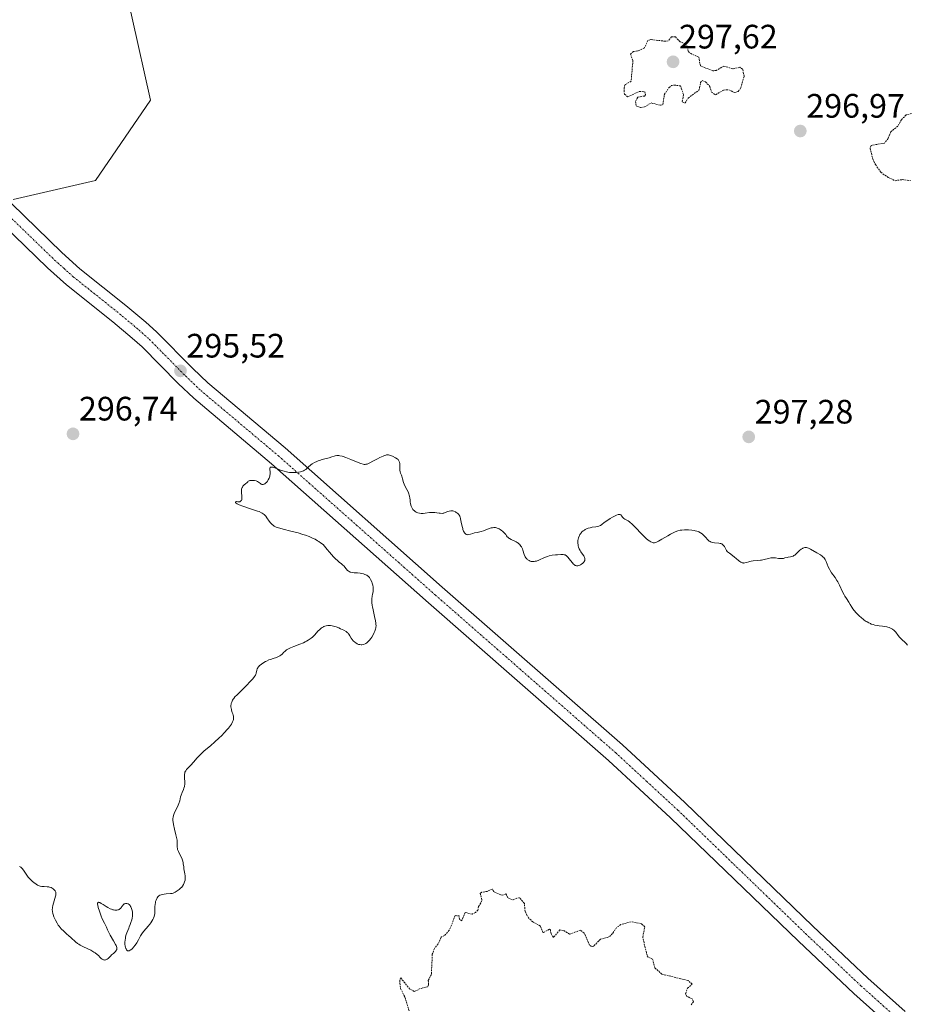
# Model space of a CAD drawing. Units: metres. Extents: x 622101 to 625582, y 4671662 to 4674035.
# Drawn here: x 624951 to 625213, y 4673082 to 4673373 of the extents above; entities that cross this region are included whole.
import ezdxf
from ezdxf.enums import TextEntityAlignment as Align

# ---------------------------------------------------------------- set-up
doc = ezdxf.new("R2010")
doc.units = ezdxf.units.M
doc.header["$MEASUREMENT"] = 0
doc.linetypes.add('TRAZO_Y_PUNTO', pattern=[1, 0.5, -0.25, 0, -0.25])
doc.linetypes.add('TRAZOS', pattern=[0.75, 0.5, -0.25])
for name, color, linetype, lineweight in [('Carátula', 7, 'Continuous', 5), ('Curva de nivel auxiliar', 36, 'TRAZOS', 0), ('Curva de nivel normal', 36, 'Continuous', 0), ('Pastizal CxS', 92, 'Continuous', 0), ('Pista no pavimentada', 254, 'Continuous', 13), ('Pista no pavimentada Cxs', 254, 'Continuous', 0), ('Pista pavimentada eje', 135, 'TRAZO_Y_PUNTO', 0), ('Punto de cota en terreno', 7, 'Continuous', 0), ('Rótulo de punto de cota en terreno', 19, 'Continuous', 0)]:
    doc.layers.add(name, color=color, linetype=linetype, lineweight=lineweight)
doc.styles.add('Arial', font='arial.ttf', dxfattribs={"height": 0.2})

# ---------------------------------------------------------------- blocks, each defined once
blk = doc.blocks.new('*U151')
at = {"layer": 'Pastizal CxS', "color": 92, "linetype": 'Continuous', "lineweight": 0}
blk.add_polyline3d([(625083.16, 4673608.52, 300.37), (625113.35, 4673562.13, 300.11), (625118.74, 4673545.95, 299.7), (625107.96, 4673539.47, 299.63), (625096.1, 4673527.61, 300.21), (625091.78, 4673507.11, 299.44), (625077.76, 4673495.25, 298.89), (625030.92, 4673444.9, 297.7), (625007.41, 4673445.73, 297.52), (624998.12, 4673443.48, 297.82), (624990.34, 4673441.6, 297.7), (624983.59, 4673429.4, 297.33), (624978.65, 4673397.43, 296.79), (624989.43, 4673348.89, 296), (624973.26, 4673325.16, 295.9), (624948.85, 4673319.49, 296.33)], dxfattribs=at)
blk = doc.blocks.new('*U152')
at = {"layer": 'Pastizal CxS', "color": 92, "linetype": 'Continuous', "lineweight": 0}
blk.add_polyline3d([(624948.85, 4673319.49, 296.33), (624973.26, 4673325.16, 295.9), (624989.43, 4673348.89, 296), (624978.65, 4673397.43, 296.79), (624983.59, 4673429.4, 297.33), (624990.34, 4673441.6, 297.7), (624998.12, 4673443.48, 297.82), (625007.41, 4673445.73, 297.52), (625030.92, 4673444.9, 297.7), (625077.76, 4673495.25, 298.89), (625091.78, 4673507.11, 299.44), (625096.1, 4673527.61, 300.21), (625107.96, 4673539.47, 299.63), (625118.74, 4673545.95, 299.7), (625113.35, 4673562.13, 300.11), (625083.16, 4673608.52, 300.37)], dxfattribs=at)
blk = doc.blocks.new('*U162')
at = {"layer": 'Curva de nivel normal', "color": 36, "linetype": 'Continuous', "lineweight": 0}
blk.add_polyline3d([(625213.21, 4673187.77, 295), (625212.77, 4673188.28, 295), (625212.42, 4673188.63, 295), (625211.67, 4673189.32, 295), (625211.12, 4673189.85, 295), (625210.88, 4673190.11, 295), (625210.45, 4673190.63, 295), (625209.73, 4673191.62, 295), (625209.36, 4673192.05, 295), (625209.15, 4673192.25, 295), (625208.91, 4673192.43, 295), (625208.75, 4673192.54, 295), (625208.39, 4673192.74, 295), (625207.79, 4673193, 295), (625207.37, 4673193.13, 295), (625207.08, 4673193.21, 295), (625206.49, 4673193.32, 295), (625205.81, 4673193.41, 295), (625204.85, 4673193.51, 295), (625204.34, 4673193.57, 295), (625203.52, 4673193.73, 295), (625203.08, 4673193.85, 295), (625202.52, 4673194.03, 295), (625202.23, 4673194.15, 295), (625201.76, 4673194.37, 295), (625201.26, 4673194.65, 295), (625200.99, 4673194.82, 295), (625200.42, 4673195.22, 295), (625200.11, 4673195.45, 295), (625199.63, 4673195.85, 295), (625198.94, 4673196.48, 295), (625198.56, 4673196.84, 295), (625197.97, 4673197.45, 295), (625197.01, 4673198.5, 295), (625196.76, 4673199, 295), (625196.31, 4673199.85, 295), (625195.91, 4673200.53, 295), (625195.21, 4673201.58, 295), (625194.73, 4673202.27, 295), (625194.5, 4673202.64, 295), (625194.04, 4673203.51, 295), (625193.1, 4673205.5, 295), (625192.6, 4673206.48, 295), (625192.35, 4673206.94, 295), (625191.82, 4673207.77, 295), (625190.79, 4673209.19, 295), (625190.33, 4673209.88, 295), (625190.13, 4673210.24, 295), (625189.77, 4673210.98, 295), (625189.15, 4673212.48, 295), (625188.83, 4673213.14, 295), (625188.65, 4673213.43, 295), (625188.45, 4673213.68, 295), (625188.31, 4673213.83, 295), (625188.01, 4673214.1, 295), (625187.51, 4673214.44, 295), (625186.38, 4673215.07, 295), (625184.53, 4673216.14, 295), (625183.96, 4673216.42, 295), (625183.7, 4673216.52, 295), (625183.37, 4673216.61, 295), (625183.22, 4673216.64, 295), (625183, 4673216.65, 295), (625182.86, 4673216.65, 295), (625182.58, 4673216.6, 295), (625182.31, 4673216.49, 295), (625182.13, 4673216.39, 295), (625181.75, 4673216.13, 295), (625181.3, 4673215.74, 295), (625180.34, 4673214.83, 295), (625179.88, 4673214.43, 295), (625179.65, 4673214.27, 295), (625179.43, 4673214.14, 295), (625179.02, 4673213.96, 295), (625178.64, 4673213.86, 295), (625177.94, 4673213.77, 295), (625177.62, 4673213.71, 295), (625176.99, 4673213.55, 295), (625176.54, 4673213.45, 295), (625176.24, 4673213.41, 295), (625175.83, 4673213.39, 295), (625175.61, 4673213.4, 295), (625175.06, 4673213.45, 295), (625174.17, 4673213.58, 295), (625173.65, 4673213.61, 295), (625173.08, 4673213.6, 295), (625172.78, 4673213.57, 295), (625172.16, 4673213.45, 295), (625170.8, 4673213.1, 295), (625170.09, 4673212.93, 295), (625169.74, 4673212.86, 295), (625169.01, 4673212.77, 295), (625167.61, 4673212.68, 295), (625166.96, 4673212.61, 295), (625166.66, 4673212.55, 295), (625166.28, 4673212.45, 295), (625165.58, 4673212.22, 295), (625165.09, 4673212.1, 295), (625164.77, 4673212.07, 295), (625164.61, 4673212.08, 295), (625164.36, 4673212.12, 295), (625164.12, 4673212.21, 295), (625163.95, 4673212.3, 295), (625163.61, 4673212.52, 295), (625163.27, 4673212.78, 295), (625162.57, 4673213.39, 295), (625162.04, 4673213.84, 295), (625161.52, 4673214.25, 295), (625160.57, 4673214.93, 295), (625160.04, 4673215.35, 295), (625159.91, 4673215.48, 295), (625159.71, 4673215.74, 295), (625159.57, 4673216, 295), (625159.34, 4673216.56, 295), (625159.12, 4673216.98, 295), (625158.97, 4673217.19, 295), (625158.78, 4673217.39, 295), (625158.68, 4673217.48, 295), (625158.43, 4673217.65, 295), (625158.29, 4673217.72, 295), (625158.05, 4673217.81, 295), (625157.87, 4673217.86, 295), (625157.48, 4673217.93, 295), (625156.18, 4673218.05, 295), (625155.55, 4673218.14, 295), (625155.27, 4673218.22, 295), (625155.01, 4673218.31, 295), (625154.85, 4673218.39, 295), (625154.57, 4673218.57, 295), (625154.19, 4673218.9, 295), (625153.47, 4673219.71, 295), (625152.91, 4673220.3, 295), (625152.58, 4673220.59, 295), (625152.21, 4673220.87, 295), (625152, 4673221, 295), (625151.55, 4673221.24, 295), (625151.3, 4673221.34, 295), (625150.9, 4673221.49, 295), (625150.45, 4673221.61, 295), (625150.14, 4673221.67, 295), (625149.48, 4673221.77, 295), (625148.45, 4673221.85, 295), (625147.76, 4673221.86, 295), (625147.32, 4673221.85, 295), (625146.48, 4673221.79, 295), (625146.06, 4673221.73, 295), (625145.29, 4673221.56, 295), (625144.59, 4673221.32, 295), (625144.13, 4673221.12, 295), (625143.16, 4673220.61, 295), (625142.34, 4673220.13, 295), (625140.65, 4673219.11, 295), (625139.57, 4673218.49, 295), (625139.03, 4673218.22, 295), (625138.81, 4673218.14, 295), (625138.44, 4673218.05, 295), (625138.22, 4673218.04, 295), (625138.08, 4673218.06, 295), (625137.8, 4673218.13, 295), (625137.31, 4673218.34, 295), (625137.03, 4673218.49, 295), (625136.54, 4673218.82, 295), (625135.98, 4673219.28, 295), (625135.66, 4673219.57, 295), (625134.96, 4673220.26, 295), (625132.46, 4673222.93, 295), (625131.69, 4673223.69, 295), (625131.28, 4673224.04, 295), (625131.04, 4673224.22, 295), (625130.61, 4673224.5, 295), (625129.68, 4673225, 295), (625129.41, 4673225.18, 295), (625129.28, 4673225.28, 295), (625129.07, 4673225.51, 295), (625128.71, 4673226, 295), (625128.54, 4673226.21, 295), (625128.44, 4673226.29, 295), (625128.27, 4673226.4, 295), (625128.16, 4673226.43, 295), (625127.99, 4673226.45, 295), (625127.66, 4673226.4, 295), (625127.24, 4673226.25, 295), (625126.98, 4673226.13, 295), (625126.02, 4673225.62, 295), (625125.32, 4673225.21, 295), (625124.01, 4673224.36, 295), (625123.52, 4673224.01, 295), (625122.84, 4673223.48, 295), (625122.46, 4673223.2, 295), (625122.14, 4673223.02, 295), (625121.96, 4673222.95, 295), (625121.65, 4673222.86, 295), (625121.08, 4673222.75, 295), (625120.04, 4673222.62, 295), (625119.44, 4673222.51, 295), (625118.82, 4673222.34, 295), (625118.51, 4673222.23, 295), (625117.97, 4673221.98, 295), (625117.71, 4673221.82, 295), (625117.34, 4673221.56, 295), (625117, 4673221.25, 295), (625116.84, 4673221.08, 295), (625116.54, 4673220.71, 295), (625116.41, 4673220.51, 295), (625116.24, 4673220.19, 295), (625116.13, 4673219.97, 295), (625115.97, 4673219.49, 295), (625115.88, 4673219.16, 295), (625115.81, 4673218.7, 295), (625115.79, 4673218.47, 295), (625115.78, 4673217.94, 295), (625115.83, 4673217.42, 295), (625115.88, 4673217.17, 295), (625115.98, 4673216.8, 295), (625116.1, 4673216.44, 295), (625116.21, 4673216.22, 295), (625116.44, 4673215.78, 295), (625116.69, 4673215.37, 295), (625117.2, 4673214.64, 295), (625117.53, 4673214.16, 295), (625117.75, 4673213.73, 295), (625117.81, 4673213.53, 295), (625117.84, 4673213.4, 295), (625117.87, 4673213.16, 295), (625117.84, 4673212.93, 295), (625117.8, 4673212.78, 295), (625117.66, 4673212.49, 295), (625117.54, 4673212.33, 295), (625117.24, 4673212.02, 295), (625116.88, 4673211.74, 295), (625116.54, 4673211.53, 295), (625116.37, 4673211.44, 295), (625116.11, 4673211.34, 295), (625115.78, 4673211.25, 295), (625115.62, 4673211.23, 295), (625115.38, 4673211.25, 295), (625115.14, 4673211.31, 295), (625115.02, 4673211.36, 295), (625114.78, 4673211.5, 295), (625114.46, 4673211.77, 295), (625114.07, 4673212.22, 295), (625113.24, 4673213.3, 295), (625112.85, 4673213.79, 295), (625112.66, 4673213.99, 295), (625112.43, 4673214.21, 295), (625112.32, 4673214.29, 295), (625112.14, 4673214.39, 295), (625112.02, 4673214.44, 295), (625111.77, 4673214.52, 295), (625111.47, 4673214.55, 295), (625110.74, 4673214.56, 295), (625109.73, 4673214.52, 295), (625109.15, 4673214.48, 295), (625108.22, 4673214.36, 295), (625107.28, 4673214.17, 295), (625106.81, 4673214.04, 295), (625106.5, 4673213.93, 295), (625105.91, 4673213.7, 295), (625104.26, 4673212.95, 295), (625103.52, 4673212.66, 295), (625103.17, 4673212.57, 295), (625102.84, 4673212.52, 295), (625102.63, 4673212.5, 295), (625102.22, 4673212.53, 295), (625102.03, 4673212.56, 295), (625101.68, 4673212.66, 295), (625101.36, 4673212.8, 295), (625101.16, 4673212.91, 295), (625100.82, 4673213.14, 295), (625100.66, 4673213.28, 295), (625100.39, 4673213.57, 295), (625100.19, 4673213.88, 295), (625100.09, 4673214.1, 295), (625099.92, 4673214.57, 295), (625099.56, 4673215.82, 295), (625099.4, 4673216.26, 295), (625099.3, 4673216.49, 295), (625099.09, 4673216.88, 295), (625098.97, 4673217.08, 295), (625098.75, 4673217.36, 295), (625098.49, 4673217.64, 295), (625098.34, 4673217.77, 295), (625098.01, 4673218.03, 295), (625097.83, 4673218.15, 295), (625097.52, 4673218.32, 295), (625096.08, 4673218.99, 295), (625095.59, 4673219.28, 295), (625095.36, 4673219.45, 295), (625095.06, 4673219.71, 295), (625094.93, 4673219.85, 295), (625094.74, 4673220.09, 295), (625094.49, 4673220.5, 295), (625093.87, 4673221.11, 295), (625093.5, 4673221.44, 295), (625093.26, 4673221.64, 295), (625092.81, 4673221.96, 295), (625092.5, 4673222.14, 295), (625092.3, 4673222.24, 295), (625091.93, 4673222.4, 295), (625091.75, 4673222.45, 295), (625091.42, 4673222.52, 295), (625091.11, 4673222.54, 295), (625090.91, 4673222.53, 295), (625090.52, 4673222.49, 295), (625090.21, 4673222.43, 295), (625089.61, 4673222.26, 295), (625087.85, 4673221.62, 295), (625087.24, 4673221.43, 295), (625086.02, 4673221.13, 295), (625085.21, 4673220.94, 295), (625084.76, 4673220.81, 295), (625084.05, 4673220.58, 295), (625083.61, 4673220.47, 295), (625083.26, 4673220.44, 295), (625083.09, 4673220.45, 295), (625082.86, 4673220.5, 295), (625082.63, 4673220.61, 295), (625082.53, 4673220.68, 295), (625082.35, 4673220.85, 295), (625082.27, 4673220.96, 295), (625082.14, 4673221.15, 295), (625081.97, 4673221.5, 295), (625081.81, 4673221.95, 295), (625081.74, 4673222.22, 295), (625081.59, 4673222.83, 295), (625081.32, 4673224.18, 295), (625081.13, 4673225.09, 295), (625080.97, 4673225.7, 295), (625080.87, 4673225.94, 295), (625080.7, 4673226.25, 295), (625080.59, 4673226.39, 295), (625080.33, 4673226.66, 295), (625080.03, 4673226.89, 295), (625079.86, 4673227.01, 295), (625079.58, 4673227.17, 295), (625079.14, 4673227.37, 295), (625078.83, 4673227.46, 295), (625078.68, 4673227.49, 295), (625078.44, 4673227.51, 295), (625078.22, 4673227.5, 295), (625077.77, 4673227.42, 295), (625077.35, 4673227.28, 295), (625076.6, 4673226.95, 295), (625076.18, 4673226.8, 295), (625075.97, 4673226.76, 295), (625075.65, 4673226.73, 295), (625075.08, 4673226.76, 295), (625074.77, 4673226.81, 295), (625074.06, 4673226.92, 295), (625073.47, 4673226.99, 295), (625072.85, 4673227.03, 295), (625072.54, 4673227.03, 295), (625071.9, 4673226.97, 295), (625070.66, 4673226.78, 295), (625070.07, 4673226.71, 295), (625069.79, 4673226.7, 295), (625069.52, 4673226.7, 295), (625069, 4673226.77, 295), (625068.52, 4673226.91, 295), (625068.23, 4673227.02, 295), (625068.04, 4673227.11, 295), (625067.7, 4673227.32, 295), (625067.39, 4673227.55, 295), (625067.24, 4673227.67, 295), (625067.05, 4673227.88, 295), (625066.79, 4673228.23, 295), (625066.59, 4673228.64, 295), (625066.5, 4673228.87, 295), (625066.43, 4673229.12, 295), (625066.32, 4673229.65, 295), (625066.26, 4673230.03, 295), (625066.18, 4673230.77, 295), (625066.12, 4673231.28, 295), (625066.02, 4673231.85, 295), (625065.96, 4673232.11, 295), (625065.84, 4673232.48, 295), (625065.6, 4673233.07, 295), (625064.85, 4673234.51, 295), (625064.48, 4673235.33, 295), (625064.28, 4673235.88, 295), (625063.95, 4673236.97, 295), (625063.72, 4673237.71, 295), (625063.62, 4673238.02, 295), (625063.41, 4673238.59, 295), (625063.28, 4673239.03, 295), (625063.19, 4673239.5, 295), (625063.17, 4673239.75, 295), (625063.15, 4673240.12, 295), (625063.16, 4673240.91, 295), (625063.13, 4673241.5, 295), (625063.06, 4673241.87, 295), (625063.01, 4673242.05, 295), (625062.9, 4673242.29, 295), (625062.76, 4673242.5, 295), (625062.65, 4673242.64, 295), (625062.38, 4673242.87, 295), (625061.92, 4673243.16, 295), (625060.96, 4673243.62, 295), (625060.41, 4673243.89, 295), (625060.13, 4673243.98, 295), (625059.82, 4673244.04, 295), (625059.65, 4673244.04, 295), (625059.27, 4673244.01, 295), (625059.05, 4673243.96, 295), (625058.68, 4673243.85, 295), (625058.25, 4673243.69, 295), (625057.28, 4673243.25, 295), (625056.58, 4673242.9, 295), (625055.21, 4673242.18, 295), (625054.33, 4673241.72, 295), (625053.73, 4673241.43, 295), (625053.48, 4673241.33, 295), (625053.13, 4673241.24, 295), (625052.97, 4673241.21, 295), (625052.63, 4673241.22, 295), (625052.35, 4673241.26, 295), (625051.69, 4673241.46, 295), (625050.82, 4673241.78, 295), (625048.73, 4673242.63, 295), (625047.24, 4673243.22, 295), (625046.43, 4673243.5, 295), (625046.09, 4673243.61, 295), (625045.48, 4673243.75, 295), (625045.13, 4673243.8, 295), (625044.91, 4673243.81, 295), (625044.5, 4673243.8, 295), (625044.05, 4673243.71, 295), (625043.74, 4673243.63, 295), (625043.09, 4673243.42, 295), (625042.26, 4673243.16, 295), (625040.17, 4673242.63, 295), (625039.42, 4673242.39, 295), (625039.04, 4673242.25, 295), (625038.67, 4673242.1, 295), (625037.95, 4673241.74, 295), (625037.29, 4673241.36, 295), (625036.9, 4673241.1, 295), (625036.67, 4673240.92, 295), (625036.27, 4673240.6, 295), (625036.03, 4673240.37, 295), (625035.66, 4673239.98, 295), (625035.37, 4673239.72, 295), (625034.97, 4673239.47, 295), (625034.71, 4673239.35, 295), (625034.12, 4673239.15, 295), (625033.77, 4673239.06, 295), (625033.19, 4673238.94, 295), (625032.55, 4673238.85, 295), (625032.21, 4673238.82, 295), (625031.51, 4673238.8, 295), (625031.15, 4673238.82, 295), (625030.6, 4673238.86, 295), (625030.05, 4673238.95, 295), (625029.69, 4673239.03, 295), (625028.96, 4673239.22, 295), (625027.93, 4673239.55, 295), (625026.23, 4673240.18, 295), (625025.64, 4673240.37, 295), (625025.41, 4673240.42, 295), (625025.07, 4673240.44, 295), (625024.92, 4673240.38, 295), (625024.82, 4673240.26, 295), (625024.78, 4673240.12, 295), (625024.77, 4673239.8, 295), (625024.84, 4673238.88, 295), (625024.82, 4673238.33, 295), (625024.78, 4673238.04, 295), (625024.72, 4673237.75, 295), (625024.51, 4673237.16, 295), (625024.23, 4673236.61, 295), (625024.02, 4673236.27, 295), (625023.72, 4673235.88, 295), (625023.56, 4673235.72, 295), (625023.39, 4673235.57, 295), (625023.28, 4673235.49, 295), (625023.06, 4673235.37, 295), (625022.96, 4673235.33, 295), (625022.75, 4673235.28, 295), (625022.55, 4673235.27, 295), (625022.43, 4673235.29, 295), (625022.19, 4673235.37, 295), (625021.94, 4673235.53, 295), (625021.43, 4673235.94, 295), (625021.11, 4673236.14, 295), (625020.92, 4673236.23, 295), (625020.71, 4673236.31, 295), (625020.23, 4673236.43, 295), (625020.01, 4673236.46, 295), (625019.56, 4673236.49, 295), (625019.24, 4673236.49, 295), (625018.82, 4673236.42, 295), (625018.65, 4673236.37, 295), (625018.36, 4673236.21, 295), (625018.2, 4673236.09, 295), (625017.9, 4673235.79, 295), (625017.67, 4673235.55, 295), (625017.09, 4673235.05, 295), (625016.81, 4673234.75, 295), (625016.64, 4673234.52, 295), (625016.57, 4673234.39, 295), (625016.48, 4673234.18, 295), (625016.42, 4673233.94, 295), (625016.36, 4673233.42, 295), (625016.36, 4673232.87, 295), (625016.44, 4673231.84, 295), (625016.49, 4673231.13, 295), (625016.47, 4673230.87, 295), (625016.36, 4673230.57, 295), (625016.22, 4673230.41, 295), (625015.98, 4673230.24, 295), (625015.84, 4673230.19, 295), (625015.62, 4673230.14, 295), (625015.51, 4673230.14, 295), (625015.29, 4673230.16, 295), (625014.88, 4673230.25, 295), (625014.65, 4673230.24, 295), (625014.55, 4673230.1, 295), (625014.6, 4673229.97, 295), (625014.73, 4673229.82, 295), (625014.83, 4673229.73, 295), (625015.13, 4673229.53, 295), (625015.72, 4673229.25, 295), (625016.74, 4673228.87, 295), (625019.33, 4673228.03, 295), (625021.11, 4673227.44, 295), (625021.58, 4673227.27, 295), (625022.3, 4673226.94, 295), (625022.5, 4673226.83, 295), (625022.82, 4673226.62, 295), (625023.09, 4673226.4, 295), (625023.25, 4673226.24, 295), (625023.53, 4673225.89, 295), (625023.85, 4673225.44, 295), (625024.55, 4673224.44, 295), (625024.93, 4673223.95, 295), (625025.13, 4673223.73, 295), (625025.51, 4673223.38, 295), (625025.72, 4673223.22, 295), (625026.05, 4673223, 295), (625026.63, 4673222.7, 295), (625026.96, 4673222.57, 295), (625027.72, 4673222.32, 295), (625028.64, 4673222.07, 295), (625030.96, 4673221.52, 295), (625033.1, 4673220.96, 295), (625034.54, 4673220.54, 295), (625035.28, 4673220.29, 295), (625036.41, 4673219.86, 295), (625037.55, 4673219.36, 295), (625038.11, 4673219.08, 295), (625038.84, 4673218.66, 295), (625039.2, 4673218.44, 295), (625039.73, 4673218.08, 295), (625040.49, 4673217.5, 295), (625041.69, 4673216.04, 295), (625042.39, 4673215.23, 295), (625043.56, 4673213.94, 295), (625044.04, 4673213.44, 295), (625044.83, 4673212.68, 295), (625045.25, 4673212.32, 295), (625045.88, 4673211.82, 295), (625046.24, 4673211.55, 295), (625046.68, 4673211.15, 295), (625046.92, 4673210.88, 295), (625047.33, 4673210.37, 295), (625047.74, 4673209.89, 295), (625047.88, 4673209.76, 295), (625048.17, 4673209.56, 295), (625048.49, 4673209.41, 295), (625048.72, 4673209.34, 295), (625049.25, 4673209.24, 295), (625049.69, 4673209.19, 295), (625050.68, 4673209.12, 295), (625051.44, 4673209.04, 295), (625051.77, 4673208.99, 295), (625052.39, 4673208.86, 295), (625052.81, 4673208.72, 295), (625053.37, 4673208.48, 295), (625053.65, 4673208.31, 295), (625053.78, 4673208.21, 295), (625053.95, 4673208.05, 295), (625054.2, 4673207.77, 295), (625054.31, 4673207.59, 295), (625054.54, 4673207.18, 295), (625054.85, 4673206.5, 295), (625054.99, 4673206.11, 295), (625055.16, 4673205.51, 295), (625055.29, 4673204.92, 295), (625055.32, 4673204.63, 295), (625055.33, 4673204.36, 295), (625055.3, 4673203.84, 295), (625055.25, 4673203.51, 295), (625055.11, 4673202.84, 295), (625055.01, 4673202.3, 295), (625054.92, 4673201.51, 295), (625054.9, 4673201.07, 295), (625054.92, 4673200.35, 295), (625055, 4673199.56, 295), (625055.06, 4673199.13, 295), (625055.25, 4673198.21, 295), (625055.71, 4673196.3, 295), (625056, 4673194.96, 295), (625056.1, 4673194.28, 295), (625056.12, 4673193.97, 295), (625056.13, 4673193.52, 295), (625056.09, 4673193.09, 295), (625056.06, 4673192.87, 295), (625055.99, 4673192.56, 295), (625055.78, 4673191.91, 295), (625055.63, 4673191.57, 295), (625055.28, 4673190.88, 295), (625054.88, 4673190.2, 295), (625054.59, 4673189.77, 295), (625054.21, 4673189.26, 295), (625054.03, 4673189.04, 295), (625053.83, 4673188.83, 295), (625053.46, 4673188.49, 295), (625053.11, 4673188.26, 295), (625052.88, 4673188.15, 295), (625052.44, 4673188, 295), (625051.98, 4673187.92, 295), (625051.75, 4673187.91, 295), (625051.38, 4673187.94, 295), (625051, 4673188.03, 295), (625050.8, 4673188.11, 295), (625050.59, 4673188.2, 295), (625050.18, 4673188.45, 295), (625049.9, 4673188.65, 295), (625049.39, 4673189.1, 295), (625049.06, 4673189.47, 295), (625048.8, 4673189.84, 295), (625048.4, 4673190.56, 295), (625048.13, 4673191.03, 295), (625047.94, 4673191.28, 295), (625047.84, 4673191.39, 295), (625047.65, 4673191.56, 295), (625047.3, 4673191.82, 295), (625046.57, 4673192.23, 295), (625045.68, 4673192.66, 295), (625045.17, 4673192.88, 295), (625044.37, 4673193.18, 295), (625043.56, 4673193.41, 295), (625043.17, 4673193.5, 295), (625042.67, 4673193.57, 295), (625042.43, 4673193.59, 295), (625042.08, 4673193.59, 295), (625041.85, 4673193.57, 295), (625041.42, 4673193.5, 295), (625041, 4673193.38, 295), (625040.74, 4673193.28, 295), (625040.56, 4673193.19, 295), (625040.23, 4673193, 295), (625039.95, 4673192.8, 295), (625039.42, 4673192.34, 295), (625039.08, 4673192.01, 295), (625038.45, 4673191.31, 295), (625038, 4673190.82, 295), (625037.36, 4673190.2, 295), (625036.95, 4673189.86, 295), (625036.67, 4673189.66, 295), (625036.12, 4673189.28, 295), (625035.54, 4673188.94, 295), (625035.21, 4673188.77, 295), (625034.65, 4673188.51, 295), (625033.61, 4673188.08, 295), (625031.8, 4673187.38, 295), (625030.88, 4673186.99, 295), (625030.05, 4673186.58, 295), (625029.7, 4673186.38, 295), (625029.49, 4673186.24, 295), (625029.14, 4673185.96, 295), (625028.85, 4673185.68, 295), (625028.35, 4673185.16, 295), (625027.96, 4673184.8, 295), (625027.73, 4673184.64, 295), (625027.55, 4673184.54, 295), (625027.16, 4673184.36, 295), (625026.71, 4673184.19, 295), (625025.71, 4673183.85, 295), (625024.9, 4673183.57, 295), (625024.49, 4673183.42, 295), (625023.77, 4673183.1, 295), (625023.43, 4673182.93, 295), (625022.93, 4673182.65, 295), (625022.25, 4673182.21, 295), (625021.87, 4673181.9, 295), (625021.69, 4673181.74, 295), (625021.47, 4673181.5, 295), (625021.29, 4673181.26, 295), (625021.18, 4673181.11, 295), (625021.02, 4673180.8, 295), (625020.87, 4673180.35, 295), (625020.7, 4673179.55, 295), (625020.58, 4673179.11, 295), (625020.47, 4673178.9, 295), (625020.25, 4673178.54, 295), (625019.69, 4673177.83, 295), (625019.13, 4673177.2, 295), (625017.69, 4673175.69, 295), (625016.51, 4673174.52, 295), (625015.05, 4673173.11, 295), (625014.44, 4673172.47, 295), (625014.1, 4673172.04, 295), (625013.94, 4673171.83, 295), (625013.74, 4673171.51, 295), (625013.58, 4673171.19, 295), (625013.49, 4673170.98, 295), (625013.36, 4673170.55, 295), (625013.31, 4673170.33, 295), (625013.26, 4673169.91, 295), (625013.26, 4673169.49, 295), (625013.28, 4673169.22, 295), (625013.37, 4673168.7, 295), (625013.54, 4673168.15, 295), (625013.63, 4673167.92, 295), (625013.8, 4673167.46, 295), (625013.91, 4673167.12, 295), (625013.99, 4673166.78, 295), (625014.02, 4673166.6, 295), (625014.03, 4673166.32, 295), (625014, 4673165.99, 295), (625013.97, 4673165.81, 295), (625013.9, 4673165.54, 295), (625013.74, 4673165.12, 295), (625013.51, 4673164.66, 295), (625013.37, 4673164.43, 295), (625013.13, 4673164.06, 295), (625012.54, 4673163.27, 295), (625012.18, 4673162.85, 295), (625011.36, 4673161.95, 295), (625010.44, 4673161.02, 295), (625009.77, 4673160.38, 295), (625008.38, 4673159.11, 295), (625007.32, 4673158.18, 295), (625005.28, 4673156.42, 295), (625004.39, 4673155.6, 295), (625003.98, 4673155.21, 295), (625003.27, 4673154.47, 295), (625002.15, 4673153.16, 295), (625001.43, 4673152.35, 295), (625001.11, 4673152.03, 295), (625000.5, 4673151.45, 295), (625000.1, 4673151, 295), (624999.88, 4673150.67, 295), (624999.78, 4673150.5, 295), (624999.67, 4673150.22, 295), (624999.59, 4673149.91, 295), (624999.55, 4673149.69, 295), (624999.5, 4673149.24, 295), (624999.5, 4673148.53, 295), (624999.58, 4673147.26, 295), (624999.59, 4673146.57, 295), (624999.56, 4673146.21, 295), (624999.51, 4673145.98, 295), (624999.37, 4673145.53, 295), (624999.21, 4673145.13, 295), (624998.83, 4673144.22, 295), (624998.55, 4673143.46, 295), (624998.39, 4673142.93, 295), (624998.1, 4673141.82, 295), (624997.82, 4673140.95, 295), (624997.44, 4673140.04, 295), (624996.61, 4673138.34, 295), (624996.34, 4673137.72, 295), (624996.25, 4673137.42, 295), (624996.14, 4673136.98, 295), (624996.1, 4673136.52, 295), (624996.09, 4673136.28, 295), (624996.1, 4673136.01, 295), (624996.17, 4673135.44, 295), (624996.28, 4673134.81, 295), (624996.6, 4673133.37, 295), (624997.01, 4673131.74, 295), (624997.18, 4673130.93, 295), (624997.31, 4673130.18, 295), (624997.35, 4673129.83, 295), (624997.37, 4673129.21, 295), (624997.35, 4673128.14, 295), (624997.41, 4673127.63, 295), (624997.48, 4673127.36, 295), (624997.71, 4673126.79, 295), (624998.37, 4673125.54, 295), (624998.69, 4673124.88, 295), (624998.83, 4673124.55, 295), (624998.94, 4673124.22, 295), (624999.1, 4673123.56, 295), (624999.17, 4673123.14, 295), (624999.28, 4673122.31, 295), (624999.35, 4673121.73, 295), (624999.45, 4673121.18, 295), (624999.67, 4673120.16, 295), (624999.74, 4673119.66, 295), (624999.76, 4673119.41, 295), (624999.76, 4673118.95, 295), (624999.74, 4673118.71, 295), (624999.69, 4673118.36, 295), (624999.55, 4673117.82, 295), (624999.33, 4673117.28, 295), (624999.2, 4673117.02, 295), (624998.91, 4673116.54, 295), (624998.72, 4673116.3, 295), (624998.39, 4673115.94, 295), (624997.96, 4673115.57, 295), (624997.7, 4673115.38, 295), (624997.1, 4673114.98, 295), (624996.75, 4673114.78, 295), (624996.15, 4673114.46, 295), (624995.91, 4673114.42, 295), (624995.38, 4673114.37, 295), (624994.15, 4673114.3, 295), (624993.52, 4673114.23, 295), (624992.92, 4673114.11, 295), (624992.65, 4673114.03, 295), (624992.27, 4673113.87, 295), (624991.95, 4673113.66, 295), (624991.76, 4673113.49, 295), (624991.65, 4673113.37, 295), (624991.46, 4673113.11, 295), (624991.33, 4673112.91, 295), (624991.14, 4673112.46, 295), (624991, 4673112, 295), (624990.93, 4673111.69, 295), (624990.84, 4673111.1, 295), (624990.8, 4673110.52, 295), (624990.78, 4673109.55, 295), (624990.77, 4673108.91, 295), (624990.71, 4673108.34, 295), (624990.66, 4673108.05, 295), (624990.55, 4673107.61, 295), (624990.38, 4673107.15, 295), (624990.28, 4673106.91, 295), (624990.16, 4673106.67, 295), (624989.87, 4673106.18, 295), (624989.54, 4673105.68, 295), (624989.3, 4673105.34, 295), (624988.76, 4673104.69, 295), (624987.48, 4673103.26, 295), (624987.08, 4673102.75, 295), (624986.89, 4673102.48, 295), (624986.55, 4673101.92, 295), (624985.93, 4673100.73, 295), (624985.43, 4673099.83, 295), (624985.25, 4673099.54, 295), (624984.85, 4673098.98, 295), (624984.58, 4673098.65, 295), (624984.03, 4673098.06, 295), (624983.65, 4673097.74, 295), (624983.48, 4673097.62, 295), (624983.16, 4673097.47, 295), (624983.06, 4673097.44, 295), (624982.87, 4673097.43, 295), (624982.71, 4673097.47, 295), (624982.61, 4673097.53, 295), (624982.42, 4673097.7, 295), (624982.24, 4673098, 295), (624982.17, 4673098.16, 295), (624982.06, 4673098.54, 295), (624981.99, 4673098.86, 295), (624981.93, 4673099.39, 295), (624981.92, 4673099.67, 295), (624981.92, 4673099.96, 295), (624981.96, 4673100.56, 295), (624982.05, 4673101.17, 295), (624982.12, 4673101.56, 295), (624982.32, 4673102.3, 295), (624982.49, 4673102.78, 295), (624983.09, 4673104.15, 295), (624983.22, 4673104.51, 295), (624983.44, 4673105.24, 295), (624983.62, 4673105.82, 295), (624983.92, 4673106.64, 295), (624984.06, 4673107.12, 295), (624984.14, 4673107.67, 295), (624984.16, 4673107.97, 295), (624984.15, 4673108.56, 295), (624984.12, 4673108.86, 295), (624984.05, 4673109.33, 295), (624983.87, 4673110, 295), (624983.71, 4673110.41, 295), (624983.61, 4673110.59, 295), (624983.46, 4673110.84, 295), (624983.28, 4673111.04, 295), (624983.16, 4673111.15, 295), (624982.89, 4673111.32, 295), (624982.76, 4673111.38, 295), (624982.48, 4673111.45, 295), (624982.21, 4673111.46, 295), (624982.09, 4673111.44, 295), (624981.86, 4673111.37, 295), (624981.71, 4673111.29, 295), (624981.6, 4673111.21, 295), (624981.4, 4673111.03, 295), (624981.28, 4673110.88, 295), (624981.05, 4673110.56, 295), (624980.87, 4673110.32, 295), (624980.57, 4673109.97, 295), (624980.4, 4673109.82, 295), (624980.17, 4673109.67, 295), (624980.04, 4673109.61, 295), (624979.84, 4673109.54, 295), (624979.5, 4673109.47, 295), (624979.13, 4673109.46, 295), (624978.94, 4673109.47, 295), (624978.52, 4673109.54, 295), (624978.3, 4673109.6, 295), (624977.96, 4673109.72, 295), (624977.6, 4673109.87, 295), (624976.86, 4673110.25, 295), (624976.37, 4673110.54, 295), (624975.45, 4673111.11, 295), (624974.86, 4673111.47, 295), (624974.46, 4673111.69, 295), (624974.29, 4673111.76, 295), (624974.1, 4673111.79, 295), (624974, 4673111.78, 295), (624973.91, 4673111.71, 295), (624973.87, 4673111.59, 295), (624973.85, 4673111.49, 295), (624973.86, 4673111.21, 295), (624973.9, 4673110.93, 295), (624974.05, 4673110.25, 295), (624974.37, 4673109.15, 295), (624974.57, 4673108.57, 295), (624974.89, 4673107.72, 295), (624975.24, 4673106.94, 295), (624975.9, 4673105.63, 295), (624976.3, 4673104.86, 295), (624976.48, 4673104.45, 295), (624976.81, 4673103.65, 295), (624977.2, 4673102.84, 295), (624977.6, 4673102.12, 295), (624978.55, 4673100.44, 295), (624979.16, 4673099.29, 295), (624979.3, 4673098.98, 295), (624979.48, 4673098.47, 295), (624979.51, 4673098.33, 295), (624979.53, 4673098.08, 295), (624979.51, 4673097.87, 295), (624979.47, 4673097.74, 295), (624979.34, 4673097.5, 295), (624979.11, 4673097.25, 295), (624978.51, 4673096.7, 295), (624977.99, 4673096.24, 295), (624977.77, 4673096, 295), (624977.31, 4673095.53, 295), (624976.98, 4673095.2, 295), (624976.64, 4673094.94, 295), (624976.47, 4673094.85, 295), (624976.3, 4673094.78, 295), (624976.18, 4673094.75, 295), (624975.95, 4673094.73, 295), (624975.83, 4673094.74, 295), (624975.6, 4673094.79, 295), (624975.37, 4673094.89, 295), (624975.22, 4673094.97, 295), (624974.92, 4673095.2, 295), (624974.58, 4673095.52, 295), (624974.06, 4673096.06, 295), (624973.73, 4673096.36, 295), (624973.11, 4673096.85, 295), (624972.72, 4673097.1, 295), (624971.81, 4673097.62, 295), (624969.71, 4673098.66, 295), (624968.73, 4673099.16, 295), (624968.3, 4673099.4, 295), (624967.93, 4673099.63, 295), (624967.32, 4673100.08, 295), (624966.98, 4673100.37, 295), (624966.36, 4673100.97, 295), (624965.85, 4673101.46, 295), (624965.45, 4673101.8, 295), (624964.54, 4673102.56, 295), (624963.82, 4673103.21, 295), (624963.1, 4673103.94, 295), (624962.76, 4673104.33, 295), (624962.44, 4673104.75, 295), (624962.23, 4673105.03, 295), (624961.86, 4673105.62, 295), (624961.36, 4673106.52, 295), (624961.09, 4673107.1, 295), (624960.93, 4673107.47, 295), (624960.69, 4673108.15, 295), (624960.59, 4673108.5, 295), (624960.47, 4673109.11, 295), (624960.45, 4673109.67, 295), (624960.49, 4673110.04, 295), (624960.53, 4673110.29, 295), (624960.65, 4673110.83, 295), (624960.84, 4673111.51, 295), (624961.25, 4673112.95, 295), (624961.41, 4673113.62, 295), (624961.46, 4673113.91, 295), (624961.49, 4673114.18, 295), (624961.49, 4673114.62, 295), (624961.47, 4673114.74, 295), (624961.41, 4673114.97, 295), (624961.32, 4673115.16, 295), (624961.24, 4673115.28, 295), (624961.04, 4673115.5, 295), (624960.67, 4673115.81, 295), (624960.45, 4673115.95, 295), (624960.08, 4673116.14, 295), (624959.66, 4673116.28, 295), (624959.44, 4673116.34, 295), (624958.98, 4673116.4, 295), (624958.03, 4673116.44, 295), (624957.36, 4673116.47, 295), (624956.85, 4673116.54, 295), (624956.61, 4673116.61, 295), (624956.25, 4673116.77, 295), (624956.06, 4673116.87, 295), (624955.64, 4673117.14, 295), (624955, 4673117.62, 295), (624954.65, 4673117.91, 295), (624954.12, 4673118.41, 295), (624953.6, 4673118.95, 295), (624953.36, 4673119.24, 295), (624952.9, 4673119.83, 295), (624952.13, 4673120.98, 295), (624951.62, 4673121.67, 295), (624951.31, 4673122, 295), (624951.14, 4673122.13, 295), (624950.76, 4673122.35, 295)], dxfattribs=at)
blk = doc.blocks.new('5PATER')
at = {"layer": 'Carátula', "linetype": 'Continuous', "lineweight": 5}
h = blk.add_hatch(color=250, dxfattribs=at)
edge = h.paths.add_edge_path()
edge.add_ellipse((0, 0.01), major_axis=(-1.33, -1.34), ratio=0.999422, start_angle=0, end_angle=360)

msp = doc.modelspace()

# ---------------------------------------------------------------- linework, layer by layer
at = {"layer": 'Curva de nivel auxiliar', "color": 36, "linetype": 'TRAZOS', "lineweight": 0}
for points in [[(625134.41, 4673346.67, 297.5), (625135.53, 4673346.86, 297.5), (625137.42, 4673348.04, 297.5), (625140.2, 4673347.34, 297.5), (625140.94, 4673347.54, 297.5), (625141.34, 4673350.47, 297.5), (625142.73, 4673352.63, 297.5), (625143.47, 4673353.15, 297.5), (625144.2, 4673353.33, 297.5), (625146.1, 4673353.08, 297.5), (625147.04, 4673350.46, 297.5), (625146.64, 4673348.42, 297.5), (625147.5, 4673348.03, 297.5), (625148.36, 4673349.49, 297.5), (625151.58, 4673351.82, 297.5), (625152.07, 4673354.04, 297.5), (625152.49, 4673354.66, 297.5), (625153.55, 4673354.29, 297.5), (625154.79, 4673352.9, 297.5), (625155.28, 4673351.27, 297.5), (625156.49, 4673350.45, 297.5), (625158.89, 4673351.86, 297.5), (625160.42, 4673351.89, 297.5), (625162.05, 4673351.15, 297.5), (625163.18, 4673351.44, 297.5), (625163.91, 4673352.47, 297.5), (625164.92, 4673355.92, 297.5), (625164.49, 4673358.05, 297.5), (625163.62, 4673358.57, 297.5), (625161.55, 4673358.12, 297.5), (625158.95, 4673358.95, 297.5), (625156.71, 4673357.66, 297.5), (625155.7, 4673357.52, 297.5), (625151.99, 4673359, 297.5), (625151.55, 4673361.57, 297.5), (625148.82, 4673362.82, 297.5), (625148.38, 4673363.36, 297.5), (625148.23, 4673364.56, 297.5), (625147.55, 4673365.55, 297.5), (625146.01, 4673366.1, 297.5), (625144.6, 4673367.59, 297.5), (625143.48, 4673367.57, 297.5), (625142.48, 4673366.43, 297.5), (625141.63, 4673366.29, 297.5), (625137.35, 4673366.78, 297.5), (625136.47, 4673366.53, 297.5), (625135.42, 4673364.26, 297.5), (625133.52, 4673363.4, 297.5), (625132.25, 4673363.29, 297.5), (625131.32, 4673362.5, 297.5), (625132.06, 4673360.5, 297.5), (625131.53, 4673354.48, 297.5), (625129.8, 4673353.47, 297.5), (625129.43, 4673352.54, 297.5), (625129.53, 4673350.64, 297.5), (625130.49, 4673349.86, 297.5), (625134.03, 4673351.46, 297.5), (625135.55, 4673351.31, 297.5), (625135.8, 4673350.46, 297.5), (625135.48, 4673350.09, 297.5), (625133.48, 4673349.74, 297.5), (625132.81, 4673348.48, 297.5), (625133.09, 4673347.1, 297.5), (625134.41, 4673346.67, 297.5)], [(625214.44, 4673344.94, 297.5), (625212.82, 4673344.49, 297.5), (625211.44, 4673343.09, 297.5), (625210.33, 4673341.22, 297.5), (625208.29, 4673339.49, 297.5), (625207.47, 4673337.49, 297.5), (625206.46, 4673336.19, 297.5), (625202.48, 4673335.49, 297.5), (625202.16, 4673334.62, 297.5), (625202.95, 4673331.49, 297.5), (625203.76, 4673329.82, 297.5), (625205.33, 4673327.57, 297.5), (625207.5, 4673326.02, 297.5), (625209.54, 4673325.06, 297.5), (625211.62, 4673325.38, 297.5), (625214.06, 4673325.11, 297.5)], [(625149.23, 4673081.46, 292.5), (625149.93, 4673082.38, 292.5), (625149.55, 4673083.29, 292.5), (625147.99, 4673083.99, 292.5), (625147.63, 4673084.78, 292.5), (625148.17, 4673086.43, 292.5), (625149.61, 4673087.64, 292.5), (625148.36, 4673088.65, 292.5), (625140.62, 4673090.57, 292.5), (625138.58, 4673092.38, 292.5), (625137.89, 4673094.94, 292.5), (625136.59, 4673095.58, 292.5), (625136.22, 4673096.14, 292.5), (625134.95, 4673101.5, 292.5), (625135.55, 4673104.57, 292.5), (625134.49, 4673105.49, 292.5), (625131.5, 4673106.05, 292.5), (625128.51, 4673105.19, 292.5), (625127.25, 4673104.38, 292.5), (625126.04, 4673102.53, 292.5), (625124.97, 4673101.54, 292.5), (625122.47, 4673100.89, 292.5), (625120.48, 4673098.87, 292.5), (625119.81, 4673098.71, 292.5), (625119.18, 4673099.13, 292.5), (625117.66, 4673102.7, 292.5), (625116.53, 4673103.52, 292.5), (625113.34, 4673102.39, 292.5), (625111.49, 4673103.49, 292.5), (625110.45, 4673103.63, 292.5), (625108.56, 4673101.42, 292.5), (625107.85, 4673102.46, 292.5), (625107.65, 4673103.69, 292.5), (625107.38, 4673103.81, 292.5), (625105.51, 4673102.79, 292.5), (625104.73, 4673104.75, 292.5), (625102.5, 4673105.99, 292.5), (625101.19, 4673107.17, 292.5), (625100.2, 4673109.11, 292.5), (625099.97, 4673111.47, 292.5), (625098.49, 4673113.23, 292.5), (625096.45, 4673112.47, 292.5), (625095.08, 4673113.14, 292.5), (625094.53, 4673114.28, 292.5), (625093.55, 4673113.87, 292.5), (625092.98, 4673113.97, 292.5), (625090.93, 4673114.94, 292.5), (625090.41, 4673115.71, 292.5), (625089.02, 4673115.02, 292.5), (625087.4, 4673114.74, 292.5), (625086.95, 4673114.49, 292.5), (625087.44, 4673112.28, 292.5), (625086.45, 4673110.5, 292.5), (625086.26, 4673109.51, 292.5), (625085.57, 4673108.78, 292.5), (625084.53, 4673108.32, 292.5), (625082.46, 4673108.78, 292.5), (625081.45, 4673106.28, 292.5), (625080.77, 4673106.8, 292.5), (625080.73, 4673107.76, 292.5), (625079.54, 4673107.85, 292.5), (625077.79, 4673103.52, 292.5), (625076.39, 4673102, 292.5), (625075.41, 4673101.48, 292.5), (625074.49, 4673099.49, 292.5), (625073.43, 4673098.16, 292.5), (625072.77, 4673096.43, 292.5), (625072.5, 4673090.49, 292.5), (625071.57, 4673088.7, 292.5), (625071.67, 4673087.39, 292.5), (625071.38, 4673086.82, 292.5), (625069.22, 4673086.29, 292.5), (625067.43, 4673085.44, 292.5), (625066.13, 4673086.15, 292.5), (625063.38, 4673089.48, 292.5), (625063.14, 4673088.62, 292.5), (625063.38, 4673086.32, 292.5), (625064.67, 4673083.77, 292.5), (625065.99, 4673079.49, 292.5)]]:
    msp.add_polyline3d(points, dxfattribs=at)
at = {"layer": 'Pastizal CxS', "color": 92, "linetype": 'Continuous', "lineweight": 0}
msp.add_polyline3d([(625083.16, 4673608.52, 300.37), (625113.35, 4673562.13, 300.11), (625118.74, 4673545.95, 299.7), (625107.96, 4673539.47, 299.63), (625096.09, 4673527.61, 300.21), (625091.78, 4673507.11, 299.44), (625077.76, 4673495.25, 298.89), (625030.92, 4673444.91, 297.7), (625007.41, 4673445.73, 297.52), (624998.12, 4673443.48, 297.82), (624990.34, 4673441.6, 297.7), (624983.59, 4673429.4, 297.33), (624978.65, 4673397.43, 296.79), (624989.43, 4673348.89, 296), (624973.26, 4673325.16, 295.9), (624948.85, 4673319.49, 296.33)], dxfattribs=at)
at = {"layer": 'Pista no pavimentada', "color": 254, "linetype": 'Continuous', "lineweight": 13}
for points in [[(624937.14, 4673329.12, 297.06), (624963.25, 4673303.86, 295.82), (624968.63, 4673299.05, 295.82), (624982.23, 4673288.15, 296.25), (624988.11, 4673283.25, 296.58), (624991.24, 4673280.44, 296.8), (625001.97, 4673269.56, 295.3), (625006.39, 4673265.36, 295.21), (625029.28, 4673246.1, 295.17), (625075.71, 4673204.92, 294.03), (625128.96, 4673158.34, 293.45), (625147.44, 4673141.28, 293.07), (625185.22, 4673104.76, 293.38), (625201.5, 4673089.41, 292.91), (625212.53, 4673079.54, 292.49)], [(625208.47, 4673074.88, 292.61), (625197.32, 4673084.86, 292.87), (625180.95, 4673100.29, 293.31), (625143.2, 4673136.79, 292.97), (625124.83, 4673153.74, 293.43), (625071.63, 4673200.28, 293.97), (625025.24, 4673241.42, 295.02), (625002.27, 4673260.75, 295.21), (624997.64, 4673265.15, 295.34), (624986.97, 4673275.97, 296.82), (624984.07, 4673278.57, 296.71), (624978.32, 4673283.36, 296.24), (624964.64, 4673294.33, 295.93), (624959.04, 4673299.33, 295.91), (624932.86, 4673324.66, 297.1)]]:
    msp.add_polyline3d(points, dxfattribs=at)
at = {"layer": 'Pista no pavimentada Cxs', "color": 254, "linetype": 'Continuous', "lineweight": 0}
for points in [[(624937.14, 4673329.12, 297.06), (624963.25, 4673303.86, 295.82), (624968.63, 4673299.05, 295.82), (624982.23, 4673288.15, 296.25), (624988.11, 4673283.25, 296.58), (624991.24, 4673280.44, 296.8), (625001.97, 4673269.56, 295.3), (625006.39, 4673265.36, 295.21), (625029.28, 4673246.1, 295.17), (625075.71, 4673204.92, 294.03), (625128.96, 4673158.34, 293.45), (625147.44, 4673141.28, 293.07), (625185.22, 4673104.76, 293.38), (625201.5, 4673089.41, 292.91), (625212.53, 4673079.54, 292.49)], [(625208.47, 4673074.88, 292.61), (625197.32, 4673084.86, 292.87), (625180.95, 4673100.29, 293.31), (625143.2, 4673136.79, 292.97), (625124.83, 4673153.74, 293.43), (625071.63, 4673200.28, 293.97), (625025.24, 4673241.42, 295.02), (625002.27, 4673260.75, 295.21), (624997.64, 4673265.15, 295.34), (624986.97, 4673275.97, 296.82), (624984.07, 4673278.57, 296.71), (624978.32, 4673283.36, 296.24), (624964.64, 4673294.33, 295.93), (624959.04, 4673299.33, 295.91), (624932.86, 4673324.66, 297.1)]]:
    msp.add_polyline3d(points, dxfattribs=at)
at = {"layer": 'Pista pavimentada eje', "color": 135, "linetype": 'TRAZO_Y_PUNTO', "lineweight": 0}
msp.add_polyline3d([(624935, 4673326.89, 297.08), (624961.15, 4673301.6, 295.88), (624963.84, 4673299.19, 295.89), (624966.64, 4673296.69, 295.89), (624973.48, 4673291.21, 295.97), (624980.28, 4673285.76, 296.29), (624986.09, 4673280.91, 296.66), (624989.11, 4673278.21, 296.84), (624999.81, 4673267.36, 295.34), (625004.33, 4673263.06, 295.2), (625027.26, 4673243.76, 295.11), (625073.67, 4673202.6, 293.99), (625126.9, 4673156.04, 293.45), (625136.14, 4673147.51, 293.12), (625145.32, 4673139.04, 293.01), (625164.21, 4673120.78, 293.27), (625183.09, 4673102.53, 293.35), (625199.41, 4673087.14, 292.87), (625210.5, 4673077.21, 292.5)], dxfattribs=at)

# ---------------------------------------------------------------- block references
at = {"layer": 'Curva de nivel normal', "color": 36, "linetype": 'Continuous', "lineweight": 0}
msp.add_blockref('*U162', (0, 0), dxfattribs=at)
at = {"layer": 'Pastizal CxS', "color": 92, "linetype": 'Continuous', "lineweight": 0}
for name in ['*U151', '*U152']:
    msp.add_blockref(name, (0, 0), dxfattribs=at)
at = {"layer": 'Punto de cota en terreno', "linetype": 'Continuous', "lineweight": 0}
for p in [(625143.93, 4673360.19, 297.62), (625181.53, 4673339.74, 296.97), (624998.33, 4673268.85, 295.52), (624966.57, 4673250.24, 296.74), (625166.29, 4673249.34, 297.28)]:
    msp.add_blockref('5PATER', p, dxfattribs=at)

# ---------------------------------------------------------------- texts
at = {"layer": 'Rótulo de punto de cota en terreno', "color": 19, "linetype": 'Continuous', "lineweight": 0, "style": 'Arial'}
for s, p in [('297,62', (625145.69, 4673361.95)), ('296,97', (625183.29, 4673341.5)), ('295,52', (625000.09, 4673270.61)), ('296,74', (624968.33, 4673252)), ('297,28', (625168.05, 4673251.1))]:
    msp.add_text(s, height=7, dxfattribs=at).set_placement(p, align=Align.BOTTOM_LEFT)

doc.saveas('drawing.dxf')
